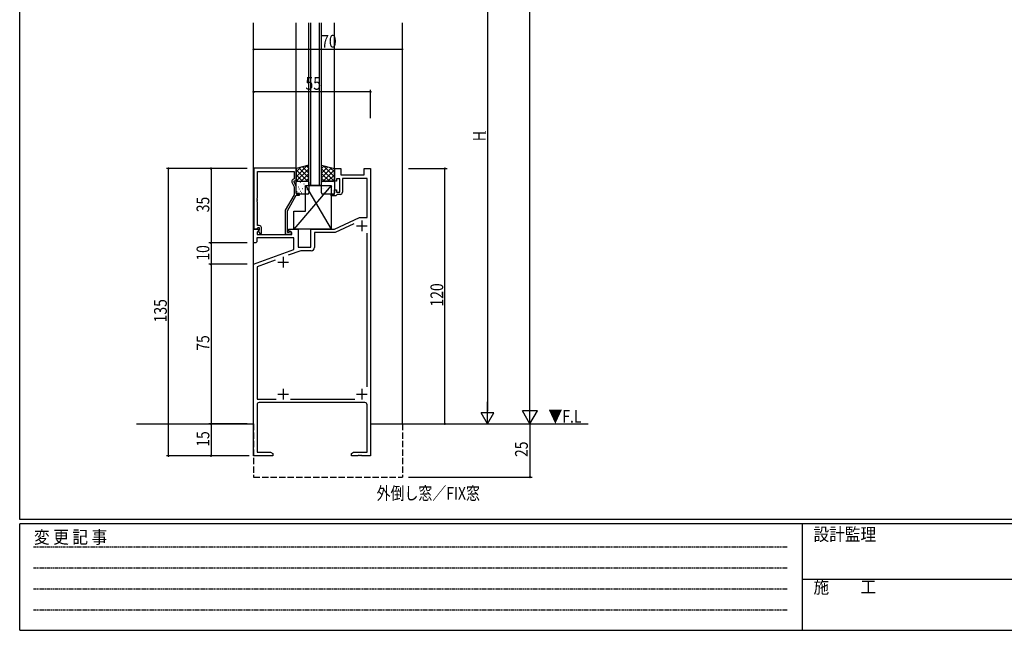
# Model space of a CAD drawing. Extents: x 0 to 1133, y 0 to 806.
# Drawn here: x 4 to 467, y 0 to 287 of the extents above; entities that cross this region are included whole.
import ezdxf

# ---------------------------------------------------------------- set-up
doc = ezdxf.new("R2010")
doc.units = 0
doc.linetypes.add('HIDDEN', pattern=[0.375, 0.25, -0.125])
doc.linetypes.add('YHIDDEN_1', pattern=[4, 3, -1])
for name, color, linetype in [('USER1', 3, 'CONTINUOUS'), ('YKK_11', 7, 'CONTINUOUS'), ('YKK_12', 2, 'CONTINUOUS'), ('YKK_13', 4, 'CONTINUOUS'), ('YKK_D', 6, 'CONTINUOUS'), ('YKK_ZWAK', 7, 'CONTINUOUS')]:
    doc.layers.add(name, color=color, linetype=linetype)
doc.styles.get("Standard").update_dxf_attribs({"font": 'ROMANS.SHX', "bigfont": 'EXTFONT.SHX'})
doc.styles.add('YKK_OSSTYLE1', font='romans.shx', dxfattribs={"width": 0.9, "bigfont": 'EXTFONT.SHX'})

# ---------------------------------------------------------------- blocks, each defined once
blk = doc.blocks.new('A201')
at = {"layer": 'YKK_ZWAK', "color": 254, "linetype": 'Continuous'}
for p, q in [((21, 35), (21, 410)), ((571, 35), (21, 35)), ((544, 34), (21, 34)), ((21, 9), (21, 34)), ((205, 34), (205, 9)), ((21, 9), (544, 9))]:
    blk.add_line(p, q, dxfattribs=at)
at = {"layer": 'YKK_ZWAK', "color": 131, "linetype": 'HIDDEN'}
for p, q in [((24.28, 28.63), (201.57, 28.63)), ((24.28, 23.68), (201.57, 23.68)), ((24.28, 18.74), (201.57, 18.74)), ((24.28, 13.79), (201.57, 13.79))]:
    blk.add_line(p, q, dxfattribs=at)
at = {"layer": 'YKK_ZWAK', "color": 131, "linetype": 'Continuous'}
blk.add_line((205, 21), (297, 21), dxfattribs=at)
at = {"layer": 'YKK_ZWAK', "color": 131, "linetype": 'Continuous', "style": 'YKK_OSSTYLE1', "width": 0.9}
for s, p in [('変 更 記 事', (24.37, 29.39)), ('設計監理', (207.69, 30.05)), ('施\u3000\u3000工', (207.69, 17.68))]:
    blk.add_text(s, height=3, dxfattribs=at).set_placement(p)

msp = doc.modelspace()

# ---------------------------------------------------------------- linework, layer by layer
at = {"layer": 'YKK_11', "color": 0, "linetype": 'ByBlock', "ltscale": 0.5}
for p, q in [((134.1, 217.2), (114.2, 217.2)), ((114.2, 217.2), (114.2, 188.7)), ((115.83, 215.57), (133.1, 215.57)), ((115.83, 203.16), (115.83, 215.57)), ((133.1, 215.57), (133.1, 212.2)), ((134.1, 211.2), (134.1, 217.2)), ((152, 211), (152, 217)), ((152, 217), (155, 217)), ((155, 217), (155, 214)), ((155, 214), (166, 214)), ((166, 214), (166, 217)), ((166, 217), (169, 217)), ((169, 217), (169, 82)), ((132.07, 210.55), (133.1, 208.33)), ((133.1, 212.2), (132.47, 211.84)), ((133.1, 211.2), (134.1, 211.2)), ((133.1, 210.7), (133.1, 211.2)), ((134.1, 208.55), (133.1, 210.7)), ((134.1, 205.2), (134.1, 208.55)), ((153, 211), (152, 211)), ((153, 212.2), (153, 211)), ((154.6, 212.2), (153, 212.2)), ((154.6, 205.8), (154.6, 212.2)), ((167.37, 212.37), (155.8, 212.37)), ((155.8, 212.37), (155.8, 205.8)), ((167.37, 194), (167.37, 212.37)), ((133.1, 204.67), (128.9, 197.39)), ((129.9, 197.12), (134.1, 204.4)), ((133.1, 208.33), (133.1, 204.67)), ((135.6, 205.2), (134.1, 205.2)), ((134.1, 204.4), (135.6, 204.4)), ((135.6, 204.4), (135.6, 205.2)), ((150.5, 205), (152, 205)), ((150.5, 204.2), (150.5, 205)), ((152.7, 204.2), (150.5, 204.2)), ((152, 207), (153, 207)), ((152, 205), (152, 207)), ((153, 204.5), (152.7, 204.2)), ((153, 207), (153, 205.8)), ((153, 205.8), (154.6, 205.8)), ((153.3, 204.8), (153, 204.5)), ((154.8, 204.8), (153.3, 204.8)), ((115.71, 202.97), (115.83, 203.16)), ((115.71, 202.42), (115.71, 202.97)), ((115.83, 202.24), (115.71, 202.42)), ((115.71, 201.97), (115.83, 202.16)), ((115.71, 201.42), (115.71, 201.97)), ((115.83, 201.24), (115.71, 201.42)), ((115.83, 202.16), (115.83, 202.24)), ((115.83, 190.2), (115.83, 201.24)), ((128.9, 197.39), (128.9, 186.2)), ((129.9, 187), (129.9, 197.12)), ((116.7, 190.2), (115.83, 190.2)), ((152, 188.5), (163.79, 194)), ((161.23, 191.01), (152.36, 186.87)), ((163.79, 194), (167.37, 194)), ((114, 182), (114, 188.5)), ((114, 188.5), (116.48, 188.5)), ((114.2, 188.7), (115.53, 188.7)), ((115.53, 188.7), (115.83, 189)), ((116.64, 188.11), (115.63, 187.1)), ((115.63, 187.1), (115.63, 186)), ((115.63, 186), (132, 186)), ((115.83, 189), (116.03, 189.2)), ((116.03, 189.2), (116.7, 189.2)), ((116.7, 188.27), (116.13, 187.7)), ((116.13, 187.7), (116.88, 186.4)), ((116.48, 188.5), (116.64, 188.11)), ((116.7, 189.2), (116.7, 188.27)), ((116.88, 186.4), (117.7, 186.4)), ((117.7, 186.4), (117.7, 189.2)), ((128.9, 186.2), (131.3, 186.2)), ((130.55, 187), (129.9, 187)), ((130.5, 188.5), (135, 188.5)), ((130.5, 187.7), (130.5, 188.5)), ((132, 186.83), (130.5, 187.7)), ((130.8, 187.13), (130.55, 187)), ((132, 186), (132, 186.83)), ((135, 188.5), (135, 180)), ((141, 180), (141, 188.5)), ((141, 188.5), (152, 188.5)), ((142.63, 186.87), (142.63, 179.87)), ((152.36, 186.87), (142.63, 186.87)), ((167.37, 114.41), (167.37, 186.59)), ((115, 182), (114, 182)), ((115.5, 182.5), (115, 182)), ((133, 184.37), (115.5, 184.37)), ((115.5, 184.37), (115.5, 182.5)), ((133, 178.91), (133, 184.37)), ((114, 172), (133, 178.91)), ((136.27, 178.37), (130.32, 176.2)), ((135, 180), (141, 180)), ((141.13, 178.37), (136.27, 178.37)), ((114, 82), (114, 172)), ((124.16, 173.96), (115.63, 170.86)), ((115.63, 170.86), (115.63, 108.63)), ((115.63, 108.63), (124.64, 108.63)), ((166.37, 107), (116.63, 107)), ((131.36, 108.63), (161.59, 108.63)), ((115.63, 106), (115.63, 83.63)), ((167.37, 83.63), (167.37, 106)), ((115.63, 83.63), (121.91, 83.63)), ((121.91, 83.63), (123, 83)), ((160, 83), (161.09, 83.63)), ((161.09, 83.63), (167.37, 83.63)), ((123, 82), (114, 82)), ((123, 83), (123, 82)), ((160, 82), (160, 83)), ((163.04, 82), (160, 82)), ((163.23, 82.12), (163.04, 82)), ((163.77, 82.12), (163.23, 82.12)), ((163.96, 82), (163.77, 82.12)), ((164.04, 82), (163.96, 82)), ((164.23, 82.12), (164.04, 82)), ((164.77, 82.12), (164.23, 82.12)), ((164.96, 82), (164.77, 82.12)), ((169, 82), (164.96, 82))]:
    msp.add_line(p, q, dxfattribs=at)
at = {"layer": 'YKK_11', "color": 2, "ltscale": 0.5}
for p, q in [((162.5, 190), (167.5, 190)), ((165, 192.5), (165, 187.5)), ((125.5, 173), (130.5, 173)), ((128, 175.5), (128, 170.5)), ((128, 113.5), (128, 108.5)), ((165, 113.5), (165, 108.5)), ((125.5, 111), (130.5, 111)), ((162.5, 111), (167.5, 111))]:
    msp.add_line(p, q, dxfattribs=at)
at = {"layer": 'YKK_11', "color": 0, "linetype": 'ByBlock', "ltscale": 0.5}
for centre, radius, start, end in [((132.97, 210.97), 1, 120, 205), ((154.8, 205.8), 1, 270, 360), ((116.7, 189.2), 1, 0, 90), ((131.3, 186.8), 0.6, 270, 146.251), ((141.13, 179.87), 1.5, 270, 360), ((116.63, 106), 1, 90, 180), ((166.37, 106), 1, 0, 90)]:
    msp.add_arc(centre, radius, start, end, dxfattribs=at)
at = {"layer": 'YKK_12'}
for p, q in [((114, 97), (114, 285.5)), ((134, 217), (134, 285.5)), ((140, 209), (140, 285.5)), ((140, 218.5), (140, 285.5)), ((141, 209), (141, 285.5)), ((141, 218.5), (141, 285.5)), ((145, 218.5), (145, 285.5)), ((145, 209), (145, 285.5)), ((146, 209), (146, 285.5)), ((146, 218.5), (146, 285.5)), ((152, 217), (152, 285.5)), ((184, 97), (184, 285.5))]:
    msp.add_line(p, q, dxfattribs=at)
at = {"layer": 'YKK_12', "linetype": 'Continuous', "ltscale": 1.5}
msp.add_line((146, 209), (140, 209), dxfattribs=at)
at = {"layer": 'YKK_12', "linetype": 'Continuous'}
for p, q in [((59, 97), (114, 97)), ((74, 97), (114, 97)), ((169, 97), (271.32, 97)), ((169, 97), (198.5, 97))]:
    msp.add_line(p, q, dxfattribs=at)
at = {"layer": 'YKK_12', "linetype": 'YHIDDEN_1'}
for p, q in [((114, 97), (114, 72)), ((184, 97), (184, 72)), ((114, 72), (184, 72))]:
    msp.add_line(p, q, dxfattribs=at)
at = {"layer": 'YKK_13', "ltscale": 1.5}
for p, q in [((140, 218.5), (134, 217)), ((140, 211), (140, 218.5)), ((146, 211), (146, 218.5)), ((146, 218.5), (152, 217)), ((134, 217), (134, 211)), ((152, 217), (152, 211)), ((134, 211), (140, 211)), ((134, 205.5), (134, 210.5)), ((134.5, 211), (139.5, 211)), ((140, 210.5), (140, 205.5)), ((152, 211), (146, 211)), ((146, 205.5), (146, 210.5)), ((146.5, 211), (151.5, 211)), ((152, 210.5), (152, 205.5)), ((139.5, 205), (134.5, 205)), ((151.5, 205), (146.5, 205))]:
    msp.add_line(p, q, dxfattribs=at)
at = {"layer": 'YKK_13'}
for p, q in [((139.14, 218.28), (134, 213.15)), ((137.06, 217.76), (140, 214.82)), ((138.86, 218.21), (140, 217.07)), ((147.14, 218.21), (146, 217.07)), ((148.94, 217.76), (146, 214.82)), ((146.86, 218.28), (152, 213.15)), ((136.14, 217.54), (134, 215.39)), ((134, 216.33), (139.33, 211)), ((134, 214.09), (137.09, 211)), ((140, 216.9), (134.1, 211)), ((135.26, 217.32), (140, 212.58)), ((140, 214.66), (136.34, 211)), ((150.74, 217.32), (146, 212.58)), ((146, 216.9), (151.9, 211)), ((146, 214.66), (149.66, 211)), ((152, 216.33), (146.67, 211)), ((152, 214.09), (148.91, 211)), ((149.86, 217.54), (152, 215.39)), ((150.5, 209), (133, 188.5)), ((134, 211.84), (134.84, 211)), ((135.63, 210.21), (135.68, 210.23)), ((136.16, 210.53), (136.17, 210.54)), ((137.71, 209.78), (137.75, 209.8)), ((137.95, 208.51), (137.95, 208.52)), ((138.5, 209), (150.5, 209)), ((138.5, 209), (150.5, 188.5)), ((138.5, 197), (138.5, 209)), ((140, 212.41), (138.59, 211)), ((139.73, 209.04), (139.78, 209.07)), ((146, 212.41), (147.41, 211)), ((147.21, 208.92), (147.21, 208.91)), ((147.63, 210.38), (147.68, 210.35)), ((149.03, 210.9), (149.03, 210.9)), ((149.71, 210.81), (149.75, 210.79)), ((149.93, 209.03), (149.97, 208.94)), ((150.3, 208.92), (150.35, 208.9)), ((150.5, 209), (150.5, 188.5)), ((150.97, 208.74), (150.98, 208.73)), ((152, 211.84), (151.16, 211)), ((134.19, 208.33), (134.19, 208.33)), ((134.4, 206.13), (134.44, 206.15)), ((135.04, 208.32), (135.09, 208.34)), ((135.6, 207.33), (135.64, 207.42)), ((136, 206.34), (136.01, 206.35)), ((136.47, 205.7), (136.52, 205.72)), ((137.07, 207.59), (137.11, 207.61)), ((139.14, 207.15), (139.19, 207.18)), ((140, 206.79), (140, 206.79)), ((146.2, 207.75), (146.25, 207.73)), ((146.84, 205.56), (146.89, 205.54)), ((147.04, 207.51), (147.08, 207.42)), ((148.28, 208.19), (148.32, 208.16)), ((148.87, 206.3), (148.91, 206.27)), ((149.18, 206.72), (149.19, 206.71)), ((150.95, 206.73), (150.99, 206.71)), ((133, 197), (138.5, 197)), ((133, 188.5), (133, 197)), ((150.5, 188.5), (133, 188.5))]:
    msp.add_line(p, q, dxfattribs=at)
at = {"layer": 'YKK_13', "ltscale": 1.5}
for centre, start, end in [((134.5, 210.5), 90, 180), ((139.5, 210.5), 0, 90), ((146.5, 210.5), 90, 180), ((151.5, 210.5), 0, 90), ((134.5, 205.5), 180, 270), ((139.5, 205.5), 270, 0), ((146.5, 205.5), 180, 270), ((151.5, 205.5), 270, 0)]:
    msp.add_arc(centre, 0.5, start, end, dxfattribs=at)
at = {"layer": 'YKK_D'}
for p, q in [((244, 104), (244, 710)), ((224, 361), (224, 103)), ((114, 273), (184, 273)), ((169, 253), (114, 253)), ((169, 240.68), (169, 254)), ((111, 217), (73, 217)), ((74, 82), (74, 217)), ((111, 217), (93, 217)), ((94, 217), (94, 182)), ((186.9, 217), (205, 217)), ((204, 97), (204, 217)), ((111, 182), (93, 182)), ((111, 182), (93, 182)), ((94, 182), (94, 172)), ((111, 172), (93, 172)), ((111, 172), (93, 172)), ((94, 172), (94, 97)), ((224, 97), (224, 107.39)), ((244, 97), (244, 109.12)), ((227, 102.2), (221, 102.2)), ((224, 97), (221, 102.2)), ((224, 97), (227, 102.2)), ((247.5, 103.06), (240.5, 103.06)), ((244, 97), (240.5, 103.06)), ((244, 97), (247.5, 103.06)), ((111, 97), (93, 97)), ((103, 97), (93, 97)), ((94, 97), (94, 82)), ((244, 97), (244, 72)), ((111, 82), (73, 82)), ((112, 82), (93, 82)), ((186.9, 72), (245, 72))]:
    msp.add_line(p, q, dxfattribs=at)
at = {"layer": 'YKK_D', "linetype": 'ByBlock', "const_width": 0.85}
for points in [[(114.1, 273, 1), (113.89, 273, 1)], [(183.89, 273, 1), (184.11, 273, 1)], [(114.11, 253, 1), (113.89, 253, 1)], [(168.89, 253, 1), (169.11, 253, 1)], [(74, 216.89, 1), (74, 217.11, 1)], [(94, 216.89, 1), (94, 217.11, 1)], [(204, 216.89, 1), (204, 217.11, 1)], [(94, 182.11, 1), (94, 181.89, 1)], [(94, 181.89, 1), (94, 182.11, 1)], [(94, 171.89, 1), (94, 172.11, 1)], [(94, 172.11, 1), (94, 171.89, 1)], [(94, 97.11, 1), (94, 96.89, 1)], [(94, 96.89, 1), (94, 97.11, 1)], [(204, 97.11, 1), (204, 96.89, 1)], [(74, 82.11, 1), (74, 81.89, 1)], [(94, 82.11, 1), (94, 81.89, 1)], [(244, 72.11, 1), (244, 71.89, 1)]]:
    msp.add_lwpolyline(points, format="xyb", close=True, dxfattribs=at)

# ---------------------------------------------------------------- block references
at = {"layer": 'YKK_ZWAK', "xscale": 2, "yscale": 2, "zscale": 2}
msp.add_blockref('A201', (-38, -18), dxfattribs=at)

# ---------------------------------------------------------------- texts
at = {"layer": 'USER1', "width": 0.8}
msp.add_text('外倒し窓／FIX窓', height=6, dxfattribs=at).set_placement((171.89, 61.38))
at = {"layer": 'YKK_12', "width": 0.8}
msp.add_text('▼F.L', height=6, dxfattribs=at).set_placement((252.68, 97.51))
at = {"layer": 'YKK_D', "width": 0.8}
for s, p in [('70', (145.81, 273.8)), ('55', (138.43, 254))]:
    msp.add_text(s, height=6, dxfattribs=at).set_placement(p)
for s, height, p in [('H', 6, (223.2, 229.82)), ('1', 3, (223.2, 232.94)), ('35', 6, (93.2, 196.43)), ('10', 6, (93.2, 173.7)), ('120', 6, (203.2, 152.14)), ('135', 6, (73.2, 144.7)), ('75', 6, (93.2, 131.37)), ('15', 6, (93.2, 86.26)), ('25', 6, (243, 81.42))]:
    msp.add_text(s, height=height, rotation=90, dxfattribs=at).set_placement(p)

doc.saveas('drawing.dxf')
